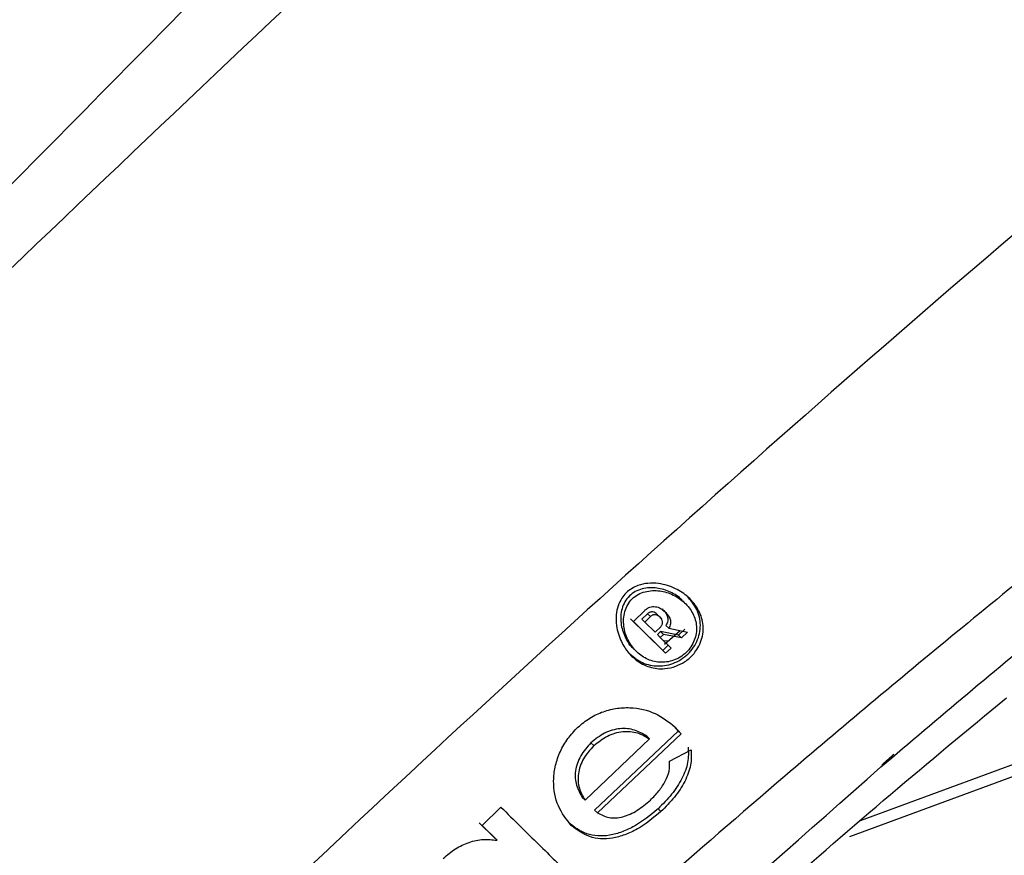
# Model space of a CAD drawing. Extents: x 943 to 1030, y 781 to 934.
# Drawn here: x 957 to 959, y 878 to 879 of the extents above; entities that cross this region are included whole.
import ezdxf

# ---------------------------------------------------------------- set-up
doc = ezdxf.new("R2010")
doc.units = 0
doc.header["$MEASUREMENT"] = 0
doc.layers.add('1', color=4, linetype='Continuous')

# ---------------------------------------------------------------- blocks, each defined once
blk = doc.blocks.new('2024 ARIA HL')
at = {"layer": '1', "color": 3, "linetype": 'Continuous', "lineweight": 25}
for p, q in [((15.8151, 74.7569), (15.809, 74.763)), ((15.7026, 74.7184), (15.7269, 74.7424)), ((15.7331, 74.7353), (15.7209, 74.7233)), ((15.7392, 74.7291), (15.727, 74.7172)), ((15.7392, 74.7291), (15.7331, 74.7353)), ((15.7603, 74.7277), (15.7541, 74.7338)), ((15.762, 74.7259), (15.7603, 74.7277)), ((17.439, 74.7463), (16.1929, 74.2874)), ((15.7659, 74.6559), (15.6964, 74.7245)), ((15.772, 74.6498), (15.7026, 74.7184)), ((15.727, 74.7172), (15.7209, 74.7233)), ((15.727, 74.7172), (15.7492, 74.6952)), ((15.7492, 74.6952), (15.7614, 74.7072)), ((15.7789, 74.7039), (15.7728, 74.71)), ((15.7789, 74.7039), (15.8195, 74.6957)), ((17.4498, 74.7234), (16.1696, 74.253)), ((15.7609, 74.6966), (15.7544, 74.6902)), ((15.7605, 74.6841), (15.7544, 74.6902)), ((15.7671, 74.6905), (15.7605, 74.6841)), ((15.7605, 74.6841), (15.7837, 74.6611)), ((15.8001, 74.6891), (15.7609, 74.6966)), ((15.7671, 74.6905), (15.7609, 74.6966)), ((15.8063, 74.683), (15.7671, 74.6905)), ((15.7693, 74.6694), (15.8038, 74.6989)), ((15.8133, 74.7019), (15.8001, 74.6891)), ((15.8063, 74.683), (15.8001, 74.6891)), ((15.8195, 74.6957), (15.8063, 74.683)), ((15.7776, 74.6673), (15.7659, 74.6559)), ((15.7773, 74.6762), (15.768, 74.6767)), ((15.7023, 74.6602), (15.7084, 74.6541)), ((15.772, 74.6498), (15.7659, 74.6559)), ((15.7837, 74.6611), (15.772, 74.6498)), ((15.7906, 74.4915), (15.7995, 74.4816)), ((15.7995, 74.4816), (15.6185, 74.3106)), ((15.8056, 74.4754), (15.6247, 74.3044)), ((15.7372, 74.4646), (15.7311, 74.4708)), ((15.7923, 74.4904), (15.8056, 74.4754)), ((15.8056, 74.4754), (15.7995, 74.4816)), ((15.5977, 74.3318), (15.7372, 74.4646)), ((15.6168, 74.45), (15.6106, 74.4561)), ((15.7807, 74.4165), (15.827, 74.4407)), ((15.5977, 74.3318), (15.5916, 74.338)), ((15.3749, 74.2771), (15.4157, 74.3169)), ((15.6247, 74.3044), (15.6185, 74.3106)), ((15.762, 74.3074), (15.7559, 74.3135)), ((15.4011, 74.2514), (15.3688, 74.2833)), ((15.4073, 74.2452), (15.3749, 74.2771)), ((15.4073, 74.2452), (15.4011, 74.2514))]:
    blk.add_line(p, q, dxfattribs=at)
for points, knots in [([(16.7635, 77.6975), (16.438, 77.4073), (15.787, 76.8269), (14.8258, 75.9334), (13.8771, 75.0243), (12.943, 74.0988), (12.0242, 73.1586), (11.1221, 72.2041), (10.236, 71.2375), (9.661, 70.5833), (9.3735, 70.2562)], [0, 0, 0, 0, 0.125, 0.25, 0.375, 0.5, 0.625, 0.75, 0.875, 1, 1, 1, 1]), ([(10.1026, 71.9775), (10.2812, 72.1544), (11.0897, 72.955), (12.3557, 74.2057), (13.5215, 75.3446), (14.2046, 76.0094), (14.6141, 76.4073), (14.9505, 76.7343), (15.1365, 76.9152)], [0, 0, 0, 0, 0.106937, 0.484076, 0.757109, 0.80038, 0.889603, 1, 1, 1, 1]), ([(10.4201, 71.7437), (10.6511, 71.9705), (11.284, 72.5916), (12.3142, 73.6141), (13.51, 74.8099), (14.5376, 75.8454), (15.1639, 76.4835), (15.3958, 76.7198)], [0, 0, 0, 0, 0.138146, 0.378364, 0.618507, 0.858724, 1, 1, 1, 1]), ([(17.9126, 76.6519), (17.5918, 76.4092), (16.9535, 75.9263), (16.0442, 75.1453), (15.1613, 74.3457), (14.3049, 73.5215), (13.474, 72.6841), (12.6644, 71.8362), (11.8848, 70.9679), (11.1301, 70.0685), (10.6622, 69.4397), (10.4269, 69.1234)], [0, 0, 0, 0, 0.113392, 0.225638, 0.337341, 0.448782, 0.560233, 0.669481, 0.778832, 0.888788, 1, 1, 1, 1]), ([(18.3969, 76.174), (18.2652, 76.0854), (17.9989, 75.9062), (17.6017, 75.6241), (17.2018, 75.3284), (16.8001, 75.0184), (16.4085, 74.7031), (15.9602, 74.3274), (15.4514, 73.88), (14.8696, 73.339), (14.355, 72.834), (13.9157, 72.3844), (13.5603, 72.0082), (13.2221, 71.6376), (12.9012, 71.2732), (12.5878, 70.9043), (12.2149, 70.4484), (11.7912, 69.9015), (11.3335, 69.273), (11.0502, 68.8492), (10.9105, 68.6404)], [0, 0, 0, 0, 0.044709, 0.090349, 0.13691, 0.184379, 0.232745, 0.277954, 0.348418, 0.422679, 0.500679, 0.550525, 0.598903, 0.645795, 0.691185, 0.735062, 0.781563, 0.856423, 0.929252, 1, 1, 1, 1]), ([(16.2378, 74.4039), (16.3624, 74.5098), (16.613, 74.7227), (16.8726, 74.9224), (17.0032, 75.0228)], [0, 0, 0, 0, 0.497118, 1, 1, 1, 1]), ([(15.8263, 74.6418), (15.8263, 74.6418), (15.8262, 74.6417), (15.8259, 74.6414), (15.8248, 74.6404), (15.8206, 74.6367), (15.8106, 74.6292), (15.7931, 74.6205), (15.7725, 74.6159), (15.7478, 74.6162), (15.7213, 74.6248), (15.7022, 74.6394), (15.6871, 74.6562), (15.6742, 74.6761), (15.6653, 74.7047), (15.6644, 74.7316), (15.6685, 74.7519), (15.6762, 74.7681), (15.6865, 74.781), (15.6987, 74.7903), (15.7145, 74.7978), (15.7342, 74.802), (15.7624, 74.801), (15.7932, 74.7915), (15.8232, 74.7713), (15.8451, 74.7442), (15.854, 74.7153), (15.8531, 74.6914), (15.8482, 74.6736), (15.8406, 74.6588), (15.8328, 74.6484), (15.828, 74.6435), (15.8263, 74.6418)], [0, 0, 0, 0, 0.000072, 0.000597, 0.002016, 0.007306, 0.027584, 0.062548, 0.102855, 0.133014, 0.191275, 0.250029, 0.261691, 0.312456, 0.374569, 0.412995, 0.446626, 0.475632, 0.499758, 0.526062, 0.549056, 0.58483, 0.623805, 0.688795, 0.746269, 0.811934, 0.87362, 0.905757, 0.937092, 0.966767, 0.988236, 1, 1, 1, 1]), ([(15.8086, 74.7627), (15.808, 74.7635), (15.8017, 74.7721), (15.7826, 74.7828), (15.7583, 74.791), (15.7372, 74.7919), (15.7213, 74.7895), (15.7062, 74.7837), (15.6931, 74.7742), (15.6833, 74.7612), (15.6772, 74.7462), (15.6746, 74.7304), (15.6752, 74.7093), (15.6834, 74.6852), (15.6937, 74.6667), (15.702, 74.6607), (15.7024, 74.6604)], [0, 0, 0, 0, 0.0127713, 0.1348941, 0.2572588, 0.3194092, 0.381239, 0.4420835, 0.5026913, 0.5634295, 0.6245582, 0.6865547, 0.7484777, 0.8709414, 0.9937126, 1, 1, 1, 1]), ([(17.5925, 74.7818), (17.2444, 74.475), (16.5482, 73.8613), (15.8793, 73.217), (15.5449, 72.8948)], [0, 0, 0, 0, 0.500027, 1, 1, 1, 1]), ([(15.5706, 72.8651), (15.7953, 73.0819), (16.2447, 73.5155), (16.9326, 74.151), (17.4017, 74.5624), (17.6363, 74.7681)], [0, 0, 0, 0, 0.333307, 0.666645, 1, 1, 1, 1]), ([(15.8165, 74.6514), (15.8202, 74.6554), (15.8275, 74.6634), (15.8346, 74.6778), (15.8387, 74.6928), (15.8395, 74.7129), (15.8322, 74.7367), (15.8141, 74.76), (15.7893, 74.7771), (15.7644, 74.7848), (15.7434, 74.7858), (15.7275, 74.7833), (15.7124, 74.7776), (15.6992, 74.768), (15.6894, 74.755), (15.6834, 74.74), (15.6807, 74.7242), (15.6814, 74.7032), (15.6891, 74.6785), (15.7063, 74.654), (15.7299, 74.6364), (15.7539, 74.6296), (15.7742, 74.6304), (15.7894, 74.6342), (15.8041, 74.6409), (15.8124, 74.6479), (15.8165, 74.6514)], [0, 0, 0, 0, 0.031306, 0.062452, 0.093722, 0.125114, 0.187471, 0.250061, 0.312313, 0.374688, 0.406368, 0.437886, 0.468901, 0.499796, 0.530757, 0.561917, 0.593519, 0.625084, 0.687509, 0.750092, 0.812601, 0.874775, 0.906112, 0.937441, 0.968662, 1, 1, 1, 1]), ([(15.8201, 74.648), (15.8245, 74.6527), (15.8332, 74.6623), (15.8419, 74.6793), (15.8469, 74.6971), (15.8479, 74.721), (15.8403, 74.7484), (15.8256, 74.7649), (15.8187, 74.7726)], [0, 0, 0, 0, 0.1290951, 0.2575267, 0.3863824, 0.5157024, 0.7726663, 1, 1, 1, 1]), ([(15.5756, 72.8634), (15.6349, 72.9211), (15.7514, 73.0345), (15.9193, 73.1958), (16.0718, 73.3412), (16.2039, 73.4663), (16.3156, 73.5713), (16.4101, 73.6596), (16.5068, 73.7495), (16.6225, 73.8565), (16.7705, 73.9924), (16.9482, 74.1539), (17.1559, 74.3405), (17.3843, 74.5431), (17.5445, 74.6822), (17.6246, 74.7518)], [0, 0, 0, 0, 0.089081, 0.174945, 0.250517, 0.315799, 0.370791, 0.415491, 0.454957, 0.512982, 0.585073, 0.67123, 0.771455, 0.885746, 1, 1, 1, 1]), ([(15.7269, 74.7424), (15.7285, 74.7438), (15.7317, 74.7467), (15.7375, 74.7495), (15.7437, 74.7509), (15.752, 74.7507), (15.7618, 74.7472), (15.7677, 74.7421), (15.7707, 74.7395)], [0, 0, 0, 0, 0.125316, 0.250129, 0.375064, 0.500555, 0.749814, 1, 1, 1, 1]), ([(15.7541, 74.7338), (15.7527, 74.735), (15.7498, 74.7374), (15.7452, 74.7391), (15.7412, 74.7393), (15.7382, 74.7387), (15.7354, 74.7373), (15.7338, 74.736), (15.7331, 74.7353)], [0, 0, 0, 0, 0.249296, 0.498654, 0.623865, 0.748908, 0.874113, 1, 1, 1, 1]), ([(15.7603, 74.7277), (15.7588, 74.7289), (15.7559, 74.7313), (15.7513, 74.7329), (15.7473, 74.7331), (15.7444, 74.7325), (15.7415, 74.7312), (15.74, 74.7298), (15.7392, 74.7291)], [0, 0, 0, 0, 0.249296, 0.498654, 0.623865, 0.748908, 0.874113, 1, 1, 1, 1]), ([(15.7614, 74.7072), (15.7621, 74.7079), (15.7635, 74.7094), (15.7649, 74.7121), (15.7656, 74.715), (15.7655, 74.7189), (15.7639, 74.7234), (15.7615, 74.7262), (15.7603, 74.7277)], [0, 0, 0, 0, 0.125361, 0.250258, 0.375259, 0.500795, 0.750034, 1, 1, 1, 1]), ([(15.7646, 74.7457), (15.7669, 74.7433), (15.7714, 74.7386), (15.7754, 74.7314), (15.7769, 74.7249), (15.7767, 74.7198), (15.7753, 74.7147), (15.7736, 74.7116), (15.7728, 74.71)], [0, 0, 0, 0, 0.249834, 0.499045, 0.624064, 0.749129, 0.874216, 1, 1, 1, 1]), ([(15.7707, 74.7395), (15.773, 74.7372), (15.7775, 74.7325), (15.7816, 74.7253), (15.783, 74.7188), (15.7828, 74.7137), (15.7815, 74.7086), (15.7798, 74.7055), (15.7789, 74.7039)], [0, 0, 0, 0, 0.249834, 0.499045, 0.624064, 0.749129, 0.874216, 1, 1, 1, 1]), ([(15.5227, 72.9413), (15.8378, 73.245), (16.4682, 73.8525), (17.1226, 74.4331), (17.4498, 74.7234)], [0, 0, 0, 0, 0.49994, 1, 1, 1, 1]), ([(15.6922, 74.6507), (15.7004, 74.6436), (15.7174, 74.629), (15.7456, 74.6216), (15.7697, 74.6226), (15.7878, 74.6273), (15.8053, 74.6354), (15.8152, 74.6438), (15.8201, 74.648)], [0, 0, 0, 0, 0.237518, 0.490551, 0.617861, 0.745276, 0.872385, 1, 1, 1, 1]), ([(15.7489, 73.8905), (15.8362, 73.9707), (16.0037, 74.1247), (16.2577, 74.3456), (16.4255, 74.4841), (16.5094, 74.5533)], [0, 0, 0, 0, 0.352419, 0.676072, 1, 1, 1, 1]), ([(15.5793, 74.487), (15.5876, 74.4942), (15.6041, 74.5085), (15.6333, 74.5231), (15.664, 74.5313), (15.7047, 74.5335), (15.7525, 74.5223), (15.779, 74.5011), (15.7923, 74.4904)], [0, 0, 0, 0, 0.125682, 0.250471, 0.375422, 0.500754, 0.749187, 1, 1, 1, 1]), ([(15.568, 74.2775), (15.5575, 74.2905), (15.5367, 74.3163), (15.5277, 74.3638), (15.5321, 74.4037), (15.5418, 74.4338), (15.5571, 74.4626), (15.5719, 74.4788), (15.5793, 74.487)], [0, 0, 0, 0, 0.250101, 0.497893, 0.6232, 0.74848, 0.873898, 1, 1, 1, 1]), ([(15.7311, 74.4708), (15.7227, 74.4756), (15.7061, 74.4853), (15.6788, 74.4881), (15.6565, 74.4839), (15.6343, 74.4754), (15.6201, 74.4639), (15.6106, 74.4561)], [0, 0, 0, 0, 0.250562, 0.499168, 0.624543, 0.749433, 1, 1, 1, 1]), ([(15.6168, 74.45), (15.6262, 74.4577), (15.6404, 74.4692), (15.6625, 74.4777), (15.6849, 74.482), (15.7123, 74.4792), (15.7289, 74.4695), (15.7372, 74.4646)], [0, 0, 0, 0, 0.249739, 0.374665, 0.500101, 0.749804, 1, 1, 1, 1]), ([(15.6106, 74.4561), (15.6025, 74.447), (15.5902, 74.4334), (15.5805, 74.4119), (15.5752, 74.3899), (15.5775, 74.3629), (15.5869, 74.3463), (15.5916, 74.338)], [0, 0, 0, 0, 0.250278, 0.374511, 0.49935, 0.748151, 1, 1, 1, 1]), ([(15.6168, 74.45), (15.6086, 74.4409), (15.5964, 74.4273), (15.5867, 74.4057), (15.5813, 74.3838), (15.5837, 74.3567), (15.593, 74.3402), (15.5977, 74.3318)], [0, 0, 0, 0, 0.250278, 0.374511, 0.49935, 0.748151, 1, 1, 1, 1]), ([(15.8208, 74.4469), (15.8213, 74.4359), (15.8222, 74.4141), (15.8085, 74.3787), (15.7862, 74.3441), (15.766, 74.3237), (15.7559, 74.3135)], [0, 0, 0, 0, 0.249909, 0.498884, 0.748725, 1, 1, 1, 1]), ([(15.827, 74.4407), (15.8275, 74.4298), (15.8284, 74.408), (15.8147, 74.3725), (15.7924, 74.338), (15.7722, 74.3176), (15.762, 74.3074)], [0, 0, 0, 0, 0.249909, 0.498884, 0.748725, 1, 1, 1, 1]), ([(16.2658, 74.4306), (16.2614, 74.4268), (16.2527, 74.4193), (16.2439, 74.4118), (16.2395, 74.4081)], [0, 0, 0, 0, 0.499995, 1, 1, 1, 1]), ([(15.7392, 74.3324), (15.7455, 74.3387), (15.758, 74.3514), (15.7719, 74.373), (15.7809, 74.3954), (15.7808, 74.4094), (15.7807, 74.4165)], [0, 0, 0, 0, 0.2514942, 0.5005069, 0.749334, 1, 1, 1, 1]), ([(14.3868, 72.6738), (14.687, 72.971), (15.2874, 73.5654), (15.921, 74.1244), (16.2378, 74.4039)], [0, 0, 0, 0, 0.499996, 1, 1, 1, 1]), ([(15.6247, 74.3044), (15.6327, 74.3004), (15.6446, 74.2943), (15.6641, 74.2934), (15.6845, 74.2965), (15.7114, 74.3087), (15.73, 74.3244), (15.7392, 74.3324)], [0, 0, 0, 0, 0.250208, 0.37444, 0.499608, 0.748677, 1, 1, 1, 1]), ([(15.4157, 74.3169), (15.4438, 74.2892), (15.5, 74.2338), (15.5448, 74.1899), (15.5672, 74.1679)], [0, 0, 0, 0, 0.5002506, 1, 1, 1, 1]), ([(15.7559, 74.3135), (15.7392, 74.2998), (15.7142, 74.2794), (15.6777, 74.2627), (15.6507, 74.2551), (15.625, 74.2539), (15.593, 74.2597), (15.5743, 74.2741), (15.5618, 74.2837)], [0, 0, 0, 0, 0.250192, 0.374872, 0.499336, 0.623741, 0.748611, 1, 1, 1, 1]), ([(15.762, 74.3074), (15.7453, 74.2937), (15.7203, 74.2732), (15.6838, 74.2565), (15.6568, 74.249), (15.6311, 74.2478), (15.5992, 74.2535), (15.5805, 74.2679), (15.568, 74.2775)], [0, 0, 0, 0, 0.250192, 0.374872, 0.499336, 0.623741, 0.748611, 1, 1, 1, 1]), ([(15.2911, 74.2062), (15.2996, 74.2135), (15.3165, 74.228), (15.3466, 74.2417), (15.3779, 74.249), (15.3975, 74.2465), (15.4073, 74.2452)], [0, 0, 0, 0, 0.251834, 0.50216, 0.750554, 1, 1, 1, 1])]:
    blk.add_open_spline(points, degree=3, knots=knots, dxfattribs=at)

msp = doc.modelspace()

# ---------------------------------------------------------------- block references
at = {"layer": '1'}
msp.add_blockref('2024 ARIA HL', (942.9187, 803.3463), dxfattribs=at)

doc.saveas('drawing.dxf')
